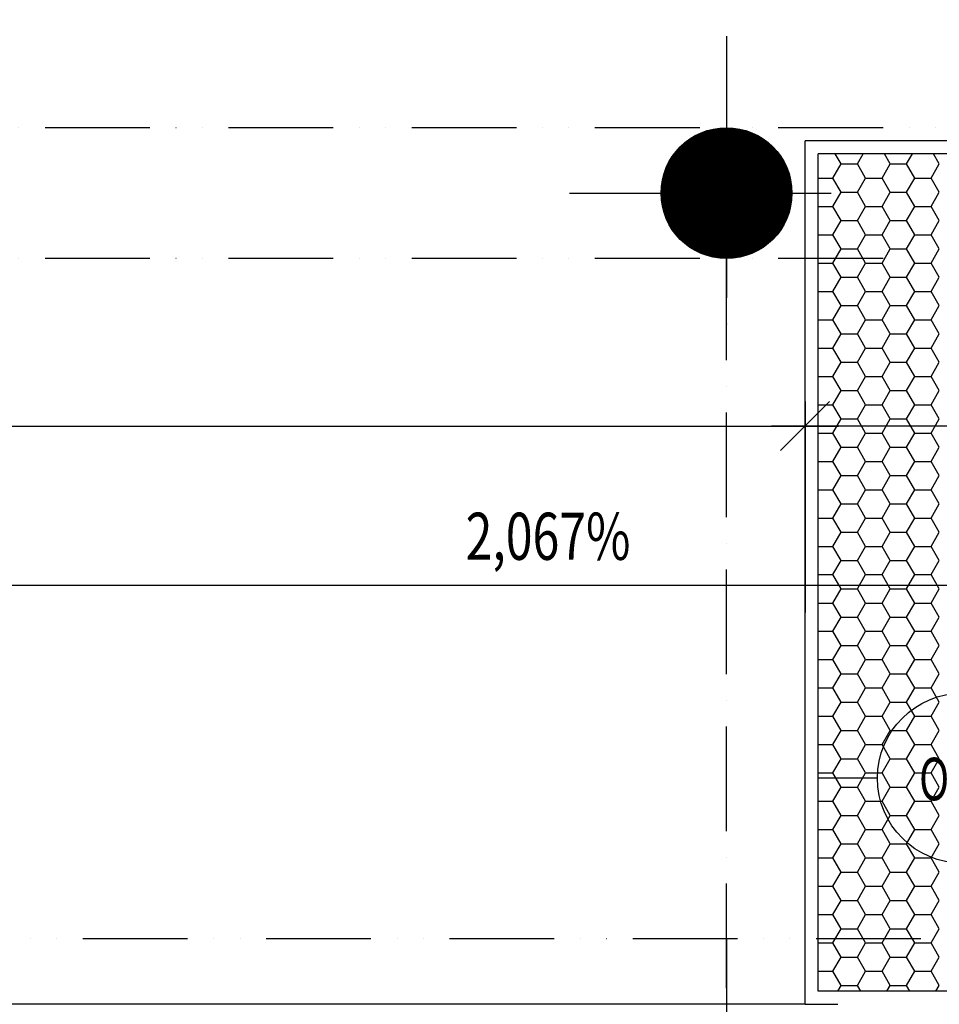
# Model space of a CAD drawing. Extents: x -3000 to 205809, y -3006 to 123195.
# Drawn here: x 53300 to 56812, y 93350 to 97113 of the extents above; entities that cross this region are included whole.
import ezdxf
from ezdxf.enums import TextEntityAlignment as Align

# ---------------------------------------------------------------- set-up
doc = ezdxf.new("R2010")
doc.units = 0
doc.header["$LTSCALE"] = 100
doc.header["$MEASUREMENT"] = 0
doc.header["$PDMODE"] = 3
doc.header["$PDSIZE"] = 300
doc.linetypes.add('CERCHOVANA1', pattern=[6, 4, -1, 0, -1])
doc.linetypes.add('CERCHOVANA2', pattern=[7, 4, -1, 0, -1, 0, -1])
doc.layers.get('0').update_dxf_attribs({"linetype": 'CONTINUOUS'})
doc.layers.get('DEFPOINTS').update_dxf_attribs({"linetype": 'CONTINUOUS'})
for name, color, linetype in [('19-KOTY50', 3, 'CONTINUOUS'), ('KOTY', 3, 'CONTINUOUS'), ('ODKAZY', 3, 'CONTINUOUS'), ('OSY-1', 4, 'CERCHOVANA1'), ('OSY-2', 4, 'CERCHOVANA1'), ('PUDORYS', 7, 'CONTINUOUS'), ('SLOUPY', 1, 'CONTINUOUS'), ('SRAFY', 150, 'CONTINUOUS'), ('ŽELEZOBETON', 124, 'CONTINUOUS')]:
    doc.layers.add(name, color=color, linetype=linetype)
doc.styles.add('AR-KOTY', font='simplex', dxfattribs={"width": 0.7})
doc.styles.add('ROMANS', font='romans', dxfattribs={"width": 0.75, "height": 155})
doc.styles.add('SHOPPING', font='ROMANS.SHX', dxfattribs={"width": 0.7, "height": 180})
doc.dimstyles.new('STANDART', dxfattribs={"dimscale": 100, "dimtxt": 1, "dimasz": 3, "dimexe": 1, "dimexo": 10, "dimgap": 1, "dimtad": 1, "dimdec": 0, "dimtxsty": 'SHOPPING', "dimblk1": 'BLK1', "dimblk2": 'BLK2', "dimsah": 1, "dimcen": -3, "dimse1": 1, "dimse2": 1, "dimclrd": 256, "dimclre": 256, "dimclrt": 256, "dimazin": 3, "dimtfac": 1, "dimtdec": 0, "dimtix": 1, "dimtmove": 0, "dimatfit": 3, "dimtvp": 1.1, "dimtolj": 1})

# ---------------------------------------------------------------- blocks, each defined once
blk = doc.blocks.new('ODKCELY0')
at = {"layer": 'ODKAZY', "color": 0}
blk.add_circle((0, 0), 250, dxfattribs=at)
at = {"layer": 'ODKAZY', "color": 0, "style": 'AR-KOTY', "width": 0.7}
blk.add_attdef('CISLO', text='', height=125, dxfattribs=at).set_placement((3.6, -64.9), align=Align.CENTER)
blk = doc.blocks.new('*X289')
at = {"color": 0}
for p, q in [((56437.5, 96561.8), (56415.3, 96600.3)), ((56500, 96561.8), (56522.2, 96600.3)), ((56625, 96561.8), (56602.8, 96600.3)), ((56687.5, 96561.8), (56709.7, 96600.3)), ((56812.5, 96561.8), (56790.3, 96600.3)), ((56406.2, 96507.7), (56437.5, 96561.8)), ((56437.5, 96561.8), (56500, 96561.8)), ((56531.2, 96507.7), (56500, 96561.8)), ((56593.7, 96507.7), (56625, 96561.8)), ((56625, 96561.8), (56687.5, 96561.8)), ((56718.7, 96507.7), (56687.5, 96561.8)), ((56781.2, 96507.7), (56812.5, 96561.8)), ((56349.7, 96507.7), (56406.2, 96507.7)), ((56437.5, 96453.6), (56406.2, 96507.7)), ((56500, 96453.6), (56531.2, 96507.7)), ((56531.2, 96507.7), (56593.7, 96507.7)), ((56625, 96453.6), (56593.7, 96507.7)), ((56687.5, 96453.6), (56718.7, 96507.7)), ((56718.7, 96507.7), (56781.2, 96507.7)), ((56812.5, 96453.6), (56781.2, 96507.7)), ((56406.2, 96399.5), (56437.5, 96453.6)), ((56437.5, 96453.6), (56500, 96453.6)), ((56531.2, 96399.5), (56500, 96453.6)), ((56593.7, 96399.5), (56625, 96453.6)), ((56625, 96453.6), (56687.5, 96453.6)), ((56718.7, 96399.5), (56687.5, 96453.6)), ((56781.2, 96399.5), (56812.5, 96453.6)), ((56349.7, 96399.5), (56406.2, 96399.5)), ((56437.5, 96345.3), (56406.2, 96399.5)), ((56500, 96345.3), (56531.2, 96399.5)), ((56531.2, 96399.5), (56593.7, 96399.5)), ((56625, 96345.3), (56593.7, 96399.5)), ((56687.5, 96345.3), (56718.7, 96399.5)), ((56718.7, 96399.5), (56781.2, 96399.5)), ((56812.5, 96345.3), (56781.2, 96399.5)), ((56406.2, 96291.2), (56437.5, 96345.3)), ((56437.5, 96345.3), (56500, 96345.3)), ((56531.2, 96291.2), (56500, 96345.3)), ((56593.7, 96291.2), (56625, 96345.3)), ((56625, 96345.3), (56687.5, 96345.3)), ((56718.7, 96291.2), (56687.5, 96345.3)), ((56781.2, 96291.2), (56812.5, 96345.3)), ((56349.7, 96291.2), (56406.2, 96291.2)), ((56437.5, 96237.1), (56406.2, 96291.2)), ((56500, 96237.1), (56531.2, 96291.2)), ((56531.2, 96291.2), (56593.7, 96291.2)), ((56625, 96237.1), (56593.7, 96291.2)), ((56687.5, 96237.1), (56718.7, 96291.2)), ((56718.7, 96291.2), (56781.2, 96291.2)), ((56812.5, 96237.1), (56781.2, 96291.2)), ((56406.2, 96182.9), (56437.5, 96237.1)), ((56437.5, 96237.1), (56500, 96237.1)), ((56531.2, 96182.9), (56500, 96237.1)), ((56593.7, 96182.9), (56625, 96237.1)), ((56625, 96237.1), (56687.5, 96237.1)), ((56718.7, 96182.9), (56687.5, 96237.1)), ((56781.2, 96182.9), (56812.5, 96237.1)), ((56349.7, 96182.9), (56406.2, 96182.9)), ((56437.5, 96128.8), (56406.2, 96182.9)), ((56500, 96128.8), (56531.2, 96182.9)), ((56531.2, 96182.9), (56593.7, 96182.9)), ((56625, 96128.8), (56593.7, 96182.9)), ((56687.5, 96128.8), (56718.7, 96182.9)), ((56718.7, 96182.9), (56781.2, 96182.9)), ((56812.5, 96128.8), (56781.2, 96182.9)), ((56406.2, 96074.7), (56437.5, 96128.8)), ((56437.5, 96128.8), (56500, 96128.8)), ((56531.2, 96074.7), (56500, 96128.8)), ((56593.7, 96074.7), (56625, 96128.8)), ((56625, 96128.8), (56687.5, 96128.8)), ((56718.7, 96074.7), (56687.5, 96128.8)), ((56781.2, 96074.7), (56812.5, 96128.8)), ((56349.7, 96074.7), (56406.2, 96074.7)), ((56437.5, 96020.6), (56406.2, 96074.7)), ((56500, 96020.6), (56531.2, 96074.7)), ((56531.2, 96074.7), (56593.7, 96074.7)), ((56625, 96020.6), (56593.7, 96074.7)), ((56687.5, 96020.6), (56718.7, 96074.7)), ((56718.7, 96074.7), (56781.2, 96074.7)), ((56812.5, 96020.6), (56781.2, 96074.7)), ((56406.2, 95966.4), (56437.5, 96020.6)), ((56437.5, 96020.6), (56500, 96020.6)), ((56531.2, 95966.4), (56500, 96020.6)), ((56593.7, 95966.4), (56625, 96020.6)), ((56625, 96020.6), (56687.5, 96020.6)), ((56718.7, 95966.4), (56687.5, 96020.6)), ((56781.2, 95966.4), (56812.5, 96020.6)), ((56349.7, 95966.4), (56406.2, 95966.4)), ((56437.5, 95912.3), (56406.2, 95966.4)), ((56500, 95912.3), (56531.2, 95966.4)), ((56531.2, 95966.4), (56593.7, 95966.4)), ((56625, 95912.3), (56593.7, 95966.4)), ((56687.5, 95912.3), (56718.7, 95966.4)), ((56718.7, 95966.4), (56781.2, 95966.4)), ((56812.5, 95912.3), (56781.2, 95966.4)), ((56406.2, 95858.2), (56437.5, 95912.3)), ((56437.5, 95912.3), (56500, 95912.3)), ((56531.2, 95858.2), (56500, 95912.3)), ((56593.7, 95858.2), (56625, 95912.3)), ((56625, 95912.3), (56687.5, 95912.3)), ((56718.7, 95858.2), (56687.5, 95912.3)), ((56781.2, 95858.2), (56812.5, 95912.3)), ((56349.7, 95858.2), (56406.2, 95858.2)), ((56437.5, 95804.1), (56406.2, 95858.2)), ((56500, 95804.1), (56531.2, 95858.2)), ((56531.2, 95858.2), (56593.7, 95858.2)), ((56625, 95804.1), (56593.7, 95858.2)), ((56687.5, 95804.1), (56718.7, 95858.2)), ((56718.7, 95858.2), (56781.2, 95858.2)), ((56812.5, 95804.1), (56781.2, 95858.2)), ((56406.2, 95749.9), (56437.5, 95804.1)), ((56437.5, 95804.1), (56500, 95804.1)), ((56531.2, 95749.9), (56500, 95804.1)), ((56593.7, 95749.9), (56625, 95804.1)), ((56625, 95804.1), (56687.5, 95804.1)), ((56718.7, 95749.9), (56687.5, 95804.1)), ((56781.2, 95749.9), (56812.5, 95804.1)), ((56349.7, 95749.9), (56406.2, 95749.9)), ((56437.5, 95695.8), (56406.2, 95749.9)), ((56500, 95695.8), (56531.2, 95749.9)), ((56531.2, 95749.9), (56593.7, 95749.9)), ((56625, 95695.8), (56593.7, 95749.9)), ((56687.5, 95695.8), (56718.7, 95749.9)), ((56718.7, 95749.9), (56781.2, 95749.9)), ((56812.5, 95695.8), (56781.2, 95749.9)), ((56406.2, 95641.7), (56437.5, 95695.8)), ((56437.5, 95695.8), (56500, 95695.8)), ((56531.2, 95641.7), (56500, 95695.8)), ((56593.7, 95641.7), (56625, 95695.8)), ((56625, 95695.8), (56687.5, 95695.8)), ((56718.7, 95641.7), (56687.5, 95695.8)), ((56781.2, 95641.7), (56812.5, 95695.8)), ((56349.7, 95641.7), (56406.2, 95641.7)), ((56437.5, 95587.6), (56406.2, 95641.7)), ((56500, 95587.6), (56531.2, 95641.7)), ((56531.2, 95641.7), (56593.7, 95641.7)), ((56625, 95587.6), (56593.7, 95641.7)), ((56687.5, 95587.6), (56718.7, 95641.7)), ((56718.7, 95641.7), (56781.2, 95641.7)), ((56812.5, 95587.6), (56781.2, 95641.7)), ((56406.2, 95533.4), (56437.5, 95587.6)), ((56437.5, 95587.6), (56500, 95587.6)), ((56531.2, 95533.4), (56500, 95587.6)), ((56593.7, 95533.4), (56625, 95587.6)), ((56625, 95587.6), (56687.5, 95587.6)), ((56718.7, 95533.4), (56687.5, 95587.6)), ((56781.2, 95533.4), (56812.5, 95587.6)), ((56349.7, 95533.4), (56406.2, 95533.4)), ((56437.5, 95479.3), (56406.2, 95533.4)), ((56500, 95479.3), (56531.2, 95533.4)), ((56531.2, 95533.4), (56593.7, 95533.4)), ((56625, 95479.3), (56593.7, 95533.4)), ((56687.5, 95479.3), (56718.7, 95533.4)), ((56718.7, 95533.4), (56781.2, 95533.4)), ((56812.5, 95479.3), (56781.2, 95533.4)), ((56406.2, 95425.2), (56437.5, 95479.3)), ((56437.5, 95479.3), (56500, 95479.3)), ((56531.2, 95425.2), (56500, 95479.3)), ((56593.7, 95425.2), (56625, 95479.3)), ((56625, 95479.3), (56687.5, 95479.3)), ((56718.7, 95425.2), (56687.5, 95479.3)), ((56781.2, 95425.2), (56812.5, 95479.3)), ((56349.7, 95425.2), (56406.2, 95425.2)), ((56437.5, 95371), (56406.2, 95425.2)), ((56500, 95371), (56531.2, 95425.2)), ((56531.2, 95425.2), (56593.7, 95425.2)), ((56625, 95371), (56593.7, 95425.2)), ((56687.5, 95371), (56718.7, 95425.2)), ((56718.7, 95425.2), (56781.2, 95425.2)), ((56812.5, 95371), (56781.2, 95425.2)), ((56406.2, 95316.9), (56437.5, 95371)), ((56437.5, 95371), (56500, 95371)), ((56531.2, 95316.9), (56500, 95371)), ((56593.7, 95316.9), (56625, 95371)), ((56625, 95371), (56687.5, 95371)), ((56718.7, 95316.9), (56687.5, 95371)), ((56781.2, 95316.9), (56812.5, 95371)), ((56349.7, 95316.9), (56406.2, 95316.9)), ((56437.5, 95262.8), (56406.2, 95316.9)), ((56500, 95262.8), (56531.2, 95316.9)), ((56531.2, 95316.9), (56593.7, 95316.9)), ((56625, 95262.8), (56593.7, 95316.9)), ((56687.5, 95262.8), (56718.7, 95316.9)), ((56718.7, 95316.9), (56781.2, 95316.9)), ((56812.5, 95262.8), (56781.2, 95316.9)), ((56406.2, 95208.7), (56437.5, 95262.8)), ((56437.5, 95262.8), (56500, 95262.8)), ((56531.2, 95208.7), (56500, 95262.8)), ((56593.7, 95208.7), (56625, 95262.8)), ((56625, 95262.8), (56687.5, 95262.8)), ((56718.7, 95208.7), (56687.5, 95262.8)), ((56781.2, 95208.7), (56812.5, 95262.8)), ((56349.7, 95208.7), (56406.2, 95208.7)), ((56437.5, 95154.5), (56406.2, 95208.7)), ((56500, 95154.5), (56531.2, 95208.7)), ((56531.2, 95208.7), (56593.7, 95208.7)), ((56625, 95154.5), (56593.7, 95208.7)), ((56687.5, 95154.5), (56718.7, 95208.7)), ((56718.7, 95208.7), (56781.2, 95208.7)), ((56812.5, 95154.5), (56781.2, 95208.7)), ((56406.2, 95100.4), (56437.5, 95154.5)), ((56437.5, 95154.5), (56500, 95154.5)), ((56531.2, 95100.4), (56500, 95154.5)), ((56593.7, 95100.4), (56625, 95154.5)), ((56625, 95154.5), (56687.5, 95154.5)), ((56718.7, 95100.4), (56687.5, 95154.5)), ((56781.2, 95100.4), (56812.5, 95154.5)), ((56349.7, 95100.4), (56406.2, 95100.4)), ((56437.5, 95046.3), (56406.2, 95100.4)), ((56500, 95046.3), (56531.2, 95100.4)), ((56531.2, 95100.4), (56593.7, 95100.4)), ((56625, 95046.3), (56593.7, 95100.4)), ((56687.5, 95046.3), (56718.7, 95100.4)), ((56718.7, 95100.4), (56781.2, 95100.4)), ((56812.5, 95046.3), (56781.2, 95100.4)), ((56406.2, 94992.2), (56437.5, 95046.3)), ((56437.5, 95046.3), (56500, 95046.3)), ((56531.2, 94992.2), (56500, 95046.3)), ((56593.7, 94992.2), (56625, 95046.3)), ((56625, 95046.3), (56687.5, 95046.3)), ((56718.7, 94992.2), (56687.5, 95046.3)), ((56781.2, 94992.2), (56812.5, 95046.3)), ((56349.7, 94992.2), (56406.2, 94992.2)), ((56437.5, 94938), (56406.2, 94992.2)), ((56500, 94938), (56531.2, 94992.2)), ((56531.2, 94992.2), (56593.7, 94992.2)), ((56625, 94938), (56593.7, 94992.2)), ((56687.5, 94938), (56718.7, 94992.2)), ((56718.7, 94992.2), (56781.2, 94992.2)), ((56812.5, 94938), (56781.2, 94992.2)), ((56406.2, 94883.9), (56437.5, 94938)), ((56437.5, 94938), (56500, 94938)), ((56531.2, 94883.9), (56500, 94938)), ((56593.7, 94883.9), (56625, 94938)), ((56625, 94938), (56687.5, 94938)), ((56718.7, 94883.9), (56687.5, 94938)), ((56781.2, 94883.9), (56812.5, 94938)), ((56349.7, 94883.9), (56406.2, 94883.9)), ((56437.5, 94829.8), (56406.2, 94883.9)), ((56500, 94829.8), (56531.2, 94883.9)), ((56531.2, 94883.9), (56593.7, 94883.9)), ((56625, 94829.8), (56593.7, 94883.9)), ((56687.5, 94829.8), (56718.7, 94883.9)), ((56718.7, 94883.9), (56781.2, 94883.9)), ((56812.5, 94829.8), (56781.2, 94883.9)), ((56406.2, 94775.7), (56437.5, 94829.8)), ((56437.5, 94829.8), (56500, 94829.8)), ((56531.2, 94775.7), (56500, 94829.8)), ((56593.7, 94775.7), (56625, 94829.8)), ((56625, 94829.8), (56687.5, 94829.8)), ((56718.7, 94775.7), (56687.5, 94829.8)), ((56781.2, 94775.7), (56812.5, 94829.8)), ((56349.7, 94775.7), (56406.2, 94775.7)), ((56437.5, 94721.5), (56406.2, 94775.7)), ((56500, 94721.5), (56531.2, 94775.7)), ((56531.2, 94775.7), (56593.7, 94775.7)), ((56625, 94721.5), (56593.7, 94775.7)), ((56687.5, 94721.5), (56718.7, 94775.7)), ((56718.7, 94775.7), (56781.2, 94775.7)), ((56812.5, 94721.5), (56781.2, 94775.7)), ((56406.2, 94667.4), (56437.5, 94721.5)), ((56437.5, 94721.5), (56500, 94721.5)), ((56531.2, 94667.4), (56500, 94721.5)), ((56593.7, 94667.4), (56625, 94721.5)), ((56625, 94721.5), (56687.5, 94721.5)), ((56718.7, 94667.4), (56687.5, 94721.5)), ((56781.2, 94667.4), (56812.5, 94721.5)), ((56349.7, 94667.4), (56406.2, 94667.4)), ((56437.5, 94613.3), (56406.2, 94667.4)), ((56500, 94613.3), (56531.2, 94667.4)), ((56531.2, 94667.4), (56593.7, 94667.4)), ((56625, 94613.3), (56593.7, 94667.4)), ((56687.5, 94613.3), (56718.7, 94667.4)), ((56718.7, 94667.4), (56781.2, 94667.4)), ((56812.5, 94613.3), (56781.2, 94667.4)), ((56406.2, 94559.1), (56437.5, 94613.3)), ((56437.5, 94613.3), (56500, 94613.3)), ((56531.2, 94559.1), (56500, 94613.3)), ((56593.7, 94559.1), (56625, 94613.3)), ((56625, 94613.3), (56687.5, 94613.3)), ((56718.7, 94559.1), (56687.5, 94613.3)), ((56781.2, 94559.1), (56812.5, 94613.3)), ((56349.7, 94559.1), (56406.2, 94559.1)), ((56437.5, 94505), (56406.2, 94559.1)), ((56500, 94505), (56531.2, 94559.1)), ((56531.2, 94559.1), (56593.7, 94559.1)), ((56625, 94505), (56593.7, 94559.1)), ((56687.5, 94505), (56718.7, 94559.1)), ((56718.7, 94559.1), (56781.2, 94559.1)), ((56812.5, 94505), (56781.2, 94559.1)), ((56406.2, 94450.9), (56437.5, 94505)), ((56437.5, 94505), (56500, 94505)), ((56531.2, 94450.9), (56500, 94505)), ((56593.7, 94450.9), (56625, 94505)), ((56625, 94505), (56687.5, 94505)), ((56718.7, 94450.9), (56687.5, 94505)), ((56781.2, 94450.9), (56812.5, 94505)), ((56349.7, 94450.9), (56406.2, 94450.9)), ((56437.5, 94396.8), (56406.2, 94450.9)), ((56500, 94396.8), (56531.2, 94450.9)), ((56531.2, 94450.9), (56593.7, 94450.9)), ((56625, 94396.8), (56593.7, 94450.9)), ((56687.5, 94396.8), (56718.7, 94450.9)), ((56718.7, 94450.9), (56781.2, 94450.9)), ((56812.5, 94396.8), (56781.2, 94450.9)), ((56406.2, 94342.6), (56437.5, 94396.8)), ((56437.5, 94396.8), (56500, 94396.8)), ((56531.2, 94342.6), (56500, 94396.8)), ((56593.7, 94342.6), (56625, 94396.8)), ((56625, 94396.8), (56687.5, 94396.8)), ((56718.7, 94342.6), (56687.5, 94396.8)), ((56781.2, 94342.6), (56812.5, 94396.8)), ((56349.7, 94342.6), (56406.2, 94342.6)), ((56437.5, 94288.5), (56406.2, 94342.6)), ((56500, 94288.5), (56531.2, 94342.6)), ((56531.2, 94342.6), (56593.7, 94342.6)), ((56625, 94288.5), (56593.7, 94342.6)), ((56687.5, 94288.5), (56718.7, 94342.6)), ((56718.7, 94342.6), (56781.2, 94342.6)), ((56812.5, 94288.5), (56781.2, 94342.6)), ((56406.2, 94234.4), (56437.5, 94288.5)), ((56437.5, 94288.5), (56500, 94288.5)), ((56531.2, 94234.4), (56500, 94288.5)), ((56593.7, 94234.4), (56625, 94288.5)), ((56625, 94288.5), (56687.5, 94288.5)), ((56718.7, 94234.4), (56687.5, 94288.5)), ((56781.2, 94234.4), (56812.5, 94288.5)), ((56349.7, 94234.4), (56406.2, 94234.4)), ((56437.5, 94180.3), (56406.2, 94234.4)), ((56500, 94180.3), (56531.2, 94234.4)), ((56531.2, 94234.4), (56593.7, 94234.4)), ((56625, 94180.3), (56593.7, 94234.4)), ((56687.5, 94180.3), (56718.7, 94234.4)), ((56718.7, 94234.4), (56781.2, 94234.4)), ((56812.5, 94180.3), (56781.2, 94234.4)), ((56406.2, 94126.1), (56437.5, 94180.3)), ((56437.5, 94180.3), (56500, 94180.3)), ((56531.2, 94126.1), (56500, 94180.3)), ((56593.7, 94126.1), (56625, 94180.3)), ((56625, 94180.3), (56687.5, 94180.3)), ((56718.7, 94126.1), (56687.5, 94180.3)), ((56781.2, 94126.1), (56812.5, 94180.3)), ((56349.7, 94126.1), (56406.2, 94126.1)), ((56437.5, 94072), (56406.2, 94126.1)), ((56500, 94072), (56531.2, 94126.1)), ((56531.2, 94126.1), (56593.7, 94126.1)), ((56625, 94072), (56593.7, 94126.1)), ((56687.5, 94072), (56718.7, 94126.1)), ((56718.7, 94126.1), (56781.2, 94126.1)), ((56812.5, 94072), (56781.2, 94126.1)), ((56406.2, 94017.9), (56437.5, 94072)), ((56437.5, 94072), (56500, 94072)), ((56531.2, 94017.9), (56500, 94072)), ((56593.7, 94017.9), (56625, 94072)), ((56625, 94072), (56687.5, 94072)), ((56718.7, 94017.9), (56687.5, 94072)), ((56781.2, 94017.9), (56812.5, 94072)), ((56349.7, 94017.9), (56406.2, 94017.9)), ((56437.5, 93963.8), (56406.2, 94017.9)), ((56500, 93963.8), (56531.2, 94017.9)), ((56531.2, 94017.9), (56593.7, 94017.9)), ((56625, 93963.8), (56593.7, 94017.9)), ((56687.5, 93963.8), (56718.7, 94017.9)), ((56718.7, 94017.9), (56781.2, 94017.9)), ((56812.5, 93963.8), (56781.2, 94017.9)), ((56406.2, 93909.6), (56437.5, 93963.8)), ((56437.5, 93963.8), (56500, 93963.8)), ((56531.2, 93909.6), (56500, 93963.8)), ((56593.7, 93909.6), (56625, 93963.8)), ((56625, 93963.8), (56687.5, 93963.8)), ((56718.7, 93909.6), (56687.5, 93963.8)), ((56781.2, 93909.6), (56812.5, 93963.8)), ((56349.7, 93909.6), (56406.2, 93909.6)), ((56437.5, 93855.5), (56406.2, 93909.6)), ((56500, 93855.5), (56531.2, 93909.6)), ((56531.2, 93909.6), (56593.7, 93909.6)), ((56625, 93855.5), (56593.7, 93909.6)), ((56687.5, 93855.5), (56718.7, 93909.6)), ((56718.7, 93909.6), (56781.2, 93909.6)), ((56812.5, 93855.5), (56781.2, 93909.6)), ((56406.2, 93801.4), (56437.5, 93855.5)), ((56437.5, 93855.5), (56500, 93855.5)), ((56531.2, 93801.4), (56500, 93855.5)), ((56593.7, 93801.4), (56625, 93855.5)), ((56625, 93855.5), (56687.5, 93855.5)), ((56718.7, 93801.4), (56687.5, 93855.5)), ((56781.2, 93801.4), (56812.5, 93855.5)), ((56349.7, 93801.4), (56406.2, 93801.4)), ((56437.5, 93747.2), (56406.2, 93801.4)), ((56500, 93747.2), (56531.2, 93801.4)), ((56531.2, 93801.4), (56593.7, 93801.4)), ((56625, 93747.2), (56593.7, 93801.4)), ((56687.5, 93747.2), (56718.7, 93801.4)), ((56718.7, 93801.4), (56781.2, 93801.4)), ((56812.5, 93747.2), (56781.2, 93801.4)), ((56406.2, 93693.1), (56437.5, 93747.2)), ((56437.5, 93747.2), (56500, 93747.2)), ((56531.2, 93693.1), (56500, 93747.2)), ((56593.7, 93693.1), (56625, 93747.2)), ((56625, 93747.2), (56687.5, 93747.2)), ((56718.7, 93693.1), (56687.5, 93747.2)), ((56781.2, 93693.1), (56812.5, 93747.2)), ((56349.7, 93693.1), (56406.2, 93693.1)), ((56437.5, 93639), (56406.2, 93693.1)), ((56500, 93639), (56531.2, 93693.1)), ((56531.2, 93693.1), (56593.7, 93693.1)), ((56625, 93639), (56593.7, 93693.1)), ((56687.5, 93639), (56718.7, 93693.1)), ((56718.7, 93693.1), (56781.2, 93693.1)), ((56812.5, 93639), (56781.2, 93693.1)), ((56406.2, 93584.9), (56437.5, 93639)), ((56437.5, 93639), (56500, 93639)), ((56531.2, 93584.9), (56500, 93639)), ((56593.7, 93584.9), (56625, 93639)), ((56625, 93639), (56687.5, 93639)), ((56718.7, 93584.9), (56687.5, 93639)), ((56781.2, 93584.9), (56812.5, 93639)), ((56349.7, 93584.9), (56406.2, 93584.9)), ((56437.5, 93530.7), (56406.2, 93584.9)), ((56500, 93530.7), (56531.2, 93584.9)), ((56531.2, 93584.9), (56593.7, 93584.9)), ((56625, 93530.7), (56593.7, 93584.9)), ((56687.5, 93530.7), (56718.7, 93584.9)), ((56718.7, 93584.9), (56781.2, 93584.9)), ((56812.5, 93530.7), (56781.2, 93584.9)), ((56406.2, 93476.6), (56437.5, 93530.7)), ((56437.5, 93530.7), (56500, 93530.7)), ((56531.2, 93476.6), (56500, 93530.7)), ((56593.7, 93476.6), (56625, 93530.7)), ((56625, 93530.7), (56687.5, 93530.7)), ((56718.7, 93476.6), (56687.5, 93530.7)), ((56781.2, 93476.6), (56812.5, 93530.7)), ((56349.7, 93476.6), (56406.2, 93476.6)), ((56437.5, 93422.5), (56406.2, 93476.6)), ((56500, 93422.5), (56531.2, 93476.6)), ((56531.2, 93476.6), (56593.7, 93476.6)), ((56625, 93422.5), (56593.7, 93476.6)), ((56687.5, 93422.5), (56718.7, 93476.6)), ((56718.7, 93476.6), (56781.2, 93476.6)), ((56812.5, 93422.5), (56781.2, 93476.6)), ((56424.7, 93400.3), (56437.5, 93422.5)), ((56437.5, 93422.5), (56500, 93422.5)), ((56512.8, 93400.3), (56500, 93422.5)), ((56612.2, 93400.3), (56625, 93422.5)), ((56625, 93422.5), (56687.5, 93422.5)), ((56700.3, 93400.3), (56687.5, 93422.5)), ((56799.7, 93400.3), (56812.5, 93422.5))]:
    blk.add_line(p, q, dxfattribs=at)
blk = doc.blocks.new('BLK1')
for p, q in [((0, 2.375), (0, -0.312)), ((-0.312, -0.312), (0.312, 0.312)), ((-0.999, 0), (0.427, 0))]:
    blk.add_line(p, q)
blk = doc.blocks.new('BLK2')
for p, q in [((0.312, 0.312), (-0.312, -0.312)), ((0, 0.312), (0, -2.375)), ((-0.999, 0), (0.427, 0))]:
    blk.add_line(p, q)
blk = doc.blocks.new('*D492')
at = {"linetype": 'BYBLOCK'}
blk.add_line((35999.7, 103950.3), (126949.7, 103950.3), dxfattribs=at)
at = {"layer": 'DEFPOINTS', "color": 0, "linetype": 'BYBLOCK'}
for p in [(127249.7, 103950.3), (35699.7, 94019.3), (127249.7, 88692.6)]:
    blk.add_point(p, dxfattribs=at)
at = {"linetype": 'BYBLOCK', "xscale": 300, "yscale": 300, "zscale": 300, "rotation": 180}
blk.add_blockref('BLK1', (35699.7, 103950.3), dxfattribs=at)
at = {"linetype": 'BYBLOCK', "xscale": 300, "yscale": 300, "zscale": 300}
blk.add_blockref('BLK2', (127249.7, 103950.3), dxfattribs=at)
at = {"linetype": 'BYBLOCK', "insert": (81474.7, 104140.3), "char_height": 180, "attachment_point": 5, "style": 'SHOPPING'}
blk.add_mtext('\\A1;91550', dxfattribs=at)
blk = doc.blocks.new('*D1083')
at = {"linetype": 'BYBLOCK'}
blk.add_line((51199.7, 116251.4), (59599.7, 116251.4), dxfattribs=at)
at = {"layer": 'DEFPOINTS', "color": 0, "linetype": 'BYBLOCK'}
for p in [(59899.7, 116251.4), (59899.7, 100512.8), (50899.7, 94112.8)]:
    blk.add_point(p, dxfattribs=at)
at = {"linetype": 'BYBLOCK', "xscale": 300, "yscale": 300, "zscale": 300, "rotation": 180}
blk.add_blockref('BLK1', (50899.7, 116251.4), dxfattribs=at)
at = {"linetype": 'BYBLOCK', "xscale": 300, "yscale": 300, "zscale": 300}
blk.add_blockref('BLK2', (59899.7, 116251.4), dxfattribs=at)
at = {"linetype": 'BYBLOCK', "insert": (55399.7, 116441.4), "char_height": 180, "attachment_point": 5, "style": 'SHOPPING'}
blk.add_mtext('\\A1;9000', dxfattribs=at)
blk = doc.blocks.new('*D1084')
at = {"linetype": 'BYBLOCK'}
blk.add_line((51199.7, 117676.4), (55699.7, 117676.4), dxfattribs=at)
at = {"layer": 'DEFPOINTS', "color": 0, "linetype": 'BYBLOCK'}
for p in [(55999.7, 117676.4), (50899.7, 97050.3), (55999.7, 97050.3)]:
    blk.add_point(p, dxfattribs=at)
at = {"linetype": 'BYBLOCK', "xscale": 300, "yscale": 300, "zscale": 300, "rotation": 180}
blk.add_blockref('BLK1', (50899.7, 117676.4), dxfattribs=at)
at = {"linetype": 'BYBLOCK', "xscale": 300, "yscale": 300, "zscale": 300}
blk.add_blockref('BLK2', (55999.7, 117676.4), dxfattribs=at)
at = {"linetype": 'BYBLOCK', "insert": (53449.7, 117866.4), "char_height": 180, "attachment_point": 5, "style": 'SHOPPING'}
blk.add_mtext('\\A1;5100', dxfattribs=at)
blk = doc.blocks.new('*D1090')
at = {"linetype": 'BYBLOCK'}
for p, q in [((35540.1, 117676.4), (38734.5, 117676.4)), ((60937.2, 84650.3), (60937.2, 84950.3)), ((60937.2, 84350.3), (60937.2, 84200.3)), ((60937.2, 84350.3), (60937.2, 84200.3)), ((60937.2, 83900.3), (60937.2, 83600.3))]:
    blk.add_line(p, q, dxfattribs=at)
at = {"layer": 'DEFPOINTS', "color": 0, "linetype": 'BYBLOCK'}
for p in [(39034.5, 117676.4), (39034.5, 114190.9), (35240.1, 111221.1), (61743.8, 84350.3), (60937.2, 84200.3), (61518.8, 84200.3)]:
    blk.add_point(p, dxfattribs=at)
at = {"linetype": 'BYBLOCK', "xscale": 300, "yscale": 300, "zscale": 300}
for name, p, rotation in [('BLK1', (35240.1, 117676.4), 180), ('BLK1', (60937.2, 84350.3), 270), ('BLK2', (60937.2, 84200.3), 90)]:
    blk.add_blockref(name, p, dxfattribs=dict(at, rotation=rotation))
blk.add_blockref('BLK2', (39034.5, 117676.4), dxfattribs=at)
at = {"linetype": 'BYBLOCK', "insert": (37137.3, 117866.4), "char_height": 180, "attachment_point": 5, "style": 'SHOPPING'}
blk.add_mtext('\\A1;3794', dxfattribs=at)
at = {"linetype": 'BYBLOCK', "insert": (60523.8, 84310.3), "char_height": 180, "attachment_point": 5, "rotation": 90, "style": 'SHOPPING'}
blk.add_mtext('\\A1;150', dxfattribs=at)
blk = doc.blocks.new('*D1092')
at = {"linetype": 'BYBLOCK'}
for p, q in [((41749.7, 116251.4), (50599.7, 116251.4)), ((60937.2, 85500.3), (60937.2, 85800.3)), ((60937.2, 85200.3), (60937.2, 85050.3)), ((60937.2, 85200.3), (60937.2, 85050.3)), ((60937.2, 84750.3), (60937.2, 84450.3))]:
    blk.add_line(p, q, dxfattribs=at)
at = {"layer": 'DEFPOINTS', "color": 0, "linetype": 'BYBLOCK'}
for p in [(41449.7, 121082.9), (50899.7, 116251.4), (50899.7, 99800.3), (61443.8, 85200.3), (60937.2, 85050.3), (61743.8, 85050.3)]:
    blk.add_point(p, dxfattribs=at)
at = {"linetype": 'BYBLOCK', "xscale": 300, "yscale": 300, "zscale": 300}
for name, p, rotation in [('BLK1', (41449.7, 116251.4), 180), ('BLK1', (60937.2, 85200.3), 270), ('BLK2', (60937.2, 85050.3), 90)]:
    blk.add_blockref(name, p, dxfattribs=dict(at, rotation=rotation))
blk.add_blockref('BLK2', (50899.7, 116251.4), dxfattribs=at)
at = {"linetype": 'BYBLOCK', "insert": (44531.2, 116446.9), "char_height": 180, "attachment_point": 5, "style": 'SHOPPING'}
blk.add_mtext('\\A1;9450', dxfattribs=at)
at = {"linetype": 'BYBLOCK', "insert": (60745.3, 85447.8), "char_height": 180, "attachment_point": 5, "rotation": 90, "style": 'SHOPPING'}
blk.add_mtext('\\A1;150', dxfattribs=at)
blk = doc.blocks.new('BLK11')
for p, q in [((-0.312, -0.312), (0.312, 0.312)), ((-0.999, 0), (0.427, 0))]:
    blk.add_line(p, q)
blk = doc.blocks.new('BLK22')
for p, q in [((0.312, 0.312), (-0.312, -0.312)), ((-0.999, 0), (0.427, 0))]:
    blk.add_line(p, q)
blk = doc.blocks.new('*D1097')
at = {"linetype": 'BYBLOCK'}
blk.add_line((61399.7, 95560.1), (56599.7, 95560.1), dxfattribs=at)
at = {"layer": 'DEFPOINTS', "color": 0, "linetype": 'BYBLOCK'}
for p in [(56299.7, 96650.3), (61699.7, 96650.3), (56299.7, 95560.1)]:
    blk.add_point(p, dxfattribs=at)
at = {"linetype": 'BYBLOCK', "xscale": 300, "yscale": 300, "zscale": 300, "rotation": 180}
blk.add_blockref('BLK22', (56299.7, 95560.1), dxfattribs=at)
at = {"linetype": 'BYBLOCK', "xscale": 300, "yscale": 300, "zscale": 300}
blk.add_blockref('BLK11', (61699.7, 95560.1), dxfattribs=at)
at = {"linetype": 'BYBLOCK', "insert": (58999.7, 95750.1), "char_height": 180, "attachment_point": 5, "style": 'SHOPPING'}
blk.add_mtext('\\A1;5400', dxfattribs=at)
blk = doc.blocks.new('*D1104')
at = {"linetype": 'BYBLOCK'}
blk.add_line((56599.7, 101100.3), (61399.7, 101100.3), dxfattribs=at)
at = {"layer": 'DEFPOINTS', "color": 0, "linetype": 'BYBLOCK'}
for p in [(61699.7, 101100.3), (56299.7, 96224.4), (61699.7, 96224.4)]:
    blk.add_point(p, dxfattribs=at)
at = {"linetype": 'BYBLOCK', "xscale": 300, "yscale": 300, "zscale": 300, "rotation": 180}
blk.add_blockref('BLK1', (56299.7, 101100.3), dxfattribs=at)
at = {"linetype": 'BYBLOCK', "xscale": 300, "yscale": 300, "zscale": 300}
blk.add_blockref('BLK2', (61699.7, 101100.3), dxfattribs=at)
at = {"linetype": 'BYBLOCK', "insert": (58999.7, 101290.3), "char_height": 180, "attachment_point": 5, "style": 'SHOPPING'}
blk.add_mtext('\\A1;5400', dxfattribs=at)
blk = doc.blocks.new('*D1105')
at = {"linetype": 'BYBLOCK'}
blk.add_line((35999.7, 101812.8), (86149.7, 101812.8), dxfattribs=at)
at = {"layer": 'DEFPOINTS', "color": 0, "linetype": 'BYBLOCK'}
for p in [(86449.7, 101812.8), (35699.7, 94019.3), (86449.7, 93969.3)]:
    blk.add_point(p, dxfattribs=at)
at = {"linetype": 'BYBLOCK', "xscale": 300, "yscale": 300, "zscale": 300, "rotation": 180}
blk.add_blockref('BLK1', (35699.7, 101812.8), dxfattribs=at)
at = {"linetype": 'BYBLOCK', "xscale": 300, "yscale": 300, "zscale": 300}
blk.add_blockref('BLK2', (86449.7, 101812.8), dxfattribs=at)
at = {"linetype": 'BYBLOCK', "insert": (61074.7, 102002.8), "char_height": 180, "attachment_point": 5, "style": 'SHOPPING'}
blk.add_mtext('\\A1;50750', dxfattribs=at)
blk = doc.blocks.new('*D1106')
at = {"linetype": 'BYBLOCK'}
for p, q in [((56299.7, 103237.8), (61699.7, 103237.8)), ((47649.7, 89062.5), (47349.7, 89062.5)), ((47969.7, 89062.5), (47949.7, 89062.5)), ((47969.7, 89062.5), (47949.7, 89062.5)), ((48269.7, 89062.5), (48569.7, 89062.5))]:
    blk.add_line(p, q, dxfattribs=at)
at = {"layer": 'DEFPOINTS', "color": 0, "linetype": 'BYBLOCK'}
for p in [(61999.7, 103237.8), (55999.7, 96424.4), (61999.7, 96424.4), (47969.7, 91900), (47949.7, 91880), (47949.7, 89062.5)]:
    blk.add_point(p, dxfattribs=at)
at = {"linetype": 'BYBLOCK', "xscale": 300, "yscale": 300, "zscale": 300, "rotation": 180}
for name, p in [('BLK1', (55999.7, 103237.8)), ('BLK11', (47969.7, 89062.5))]:
    blk.add_blockref(name, p, dxfattribs=at)
at = {"linetype": 'BYBLOCK', "xscale": 300, "yscale": 300, "zscale": 300}
for name, p in [('BLK2', (61999.7, 103237.8)), ('BLK22', (47949.7, 89062.5))]:
    blk.add_blockref(name, p, dxfattribs=at)
at = {"linetype": 'BYBLOCK', "char_height": 180, "attachment_point": 5, "style": 'SHOPPING'}
for s, insert in [('\\A1;6000', (58999.7, 103427.8)), ('\\A1;20', (48155.2, 89248.8))]:
    blk.add_mtext(s, dxfattribs=dict(at, insert=insert))
blk = doc.blocks.new('*D1131')
at = {"linetype": 'BYBLOCK'}
for p, q in [((55299.7, 86000.3), (55299.7, 92700.3)), ((37899.7, 89775), (37599.7, 89775)), ((38449.7, 89775), (38199.7, 89775)), ((38449.7, 89775), (38199.7, 89775)), ((38749.7, 89775), (39049.7, 89775))]:
    blk.add_line(p, q, dxfattribs=at)
at = {"layer": 'DEFPOINTS', "color": 0, "linetype": 'BYBLOCK'}
for p in [(38449.7, 93400.3), (38199.7, 93150.3), (55299.7, 93000.3), (56299.7, 93000.3), (38199.7, 89775), (55999.7, 85700.3)]:
    blk.add_point(p, dxfattribs=at)
at = {"linetype": 'BYBLOCK', "xscale": 300, "yscale": 300, "zscale": 300}
for name, p, rotation in [('BLK2', (55299.7, 93000.3), 90), ('BLK11', (38449.7, 89775), 180), ('BLK1', (55299.7, 85700.3), 270)]:
    blk.add_blockref(name, p, dxfattribs=dict(at, rotation=rotation))
blk.add_blockref('BLK22', (38199.7, 89775), dxfattribs=at)
at = {"linetype": 'BYBLOCK', "insert": (38754.2, 89973), "char_height": 180, "attachment_point": 5, "style": 'SHOPPING'}
blk.add_mtext('\\A1;250', dxfattribs=at)
at = {"linetype": 'BYBLOCK', "insert": (55109.7, 89350.3), "char_height": 180, "attachment_point": 5, "rotation": 90, "style": 'SHOPPING'}
blk.add_mtext('\\A1;7300', dxfattribs=at)
blk = doc.blocks.new('*D1137')
at = {"linetype": 'BYBLOCK'}
blk.add_line((57835.9, 92975.3), (57835.9, 90875.3), dxfattribs=at)
at = {"layer": 'DEFPOINTS', "color": 0, "linetype": 'BYBLOCK'}
for p in [(56374.7, 93275.3), (56374.7, 90575.3), (57835.9, 90575.3)]:
    blk.add_point(p, dxfattribs=at)
at = {"linetype": 'BYBLOCK', "xscale": 300, "yscale": 300, "zscale": 300}
for name, p, rotation in [('BLK1', (57835.9, 93275.3), 90), ('BLK2', (57835.9, 90575.3), 270)]:
    blk.add_blockref(name, p, dxfattribs=dict(at, rotation=rotation))
at = {"linetype": 'BYBLOCK', "insert": (57645.9, 91925.3), "char_height": 180, "attachment_point": 5, "rotation": 90, "style": 'SHOPPING'}
blk.add_mtext('\\A1;2700', dxfattribs=at)
blk = doc.blocks.new('*D1141')
at = {"linetype": 'BYBLOCK'}
for p, q in [((50299.7, 103237.8), (55699.7, 103237.8)), ((45924.7, 87161.4), (46024.7, 87161.4)), ((46349.7, 87161.4), (46249.7, 87161.4))]:
    blk.add_line(p, q, dxfattribs=at)
at = {"layer": 'DEFPOINTS', "color": 0, "linetype": 'BYBLOCK'}
for p in [(55999.7, 103237.8), (55999.7, 96424.4), (45624.7, 87530.7), (49999.7, 87424.4), (46649.7, 87161.4), (46649.7, 86480.7)]:
    blk.add_point(p, dxfattribs=at)
at = {"linetype": 'BYBLOCK', "xscale": 300, "yscale": 300, "zscale": 300, "rotation": 180}
for name, p in [('BLK1', (49999.7, 103237.8)), ('BLK11', (45624.7, 87161.4))]:
    blk.add_blockref(name, p, dxfattribs=at)
at = {"linetype": 'BYBLOCK', "xscale": 300, "yscale": 300, "zscale": 300}
for name, p in [('BLK2', (55999.7, 103237.8)), ('BLK22', (46649.7, 87161.4))]:
    blk.add_blockref(name, p, dxfattribs=at)
at = {"linetype": 'BYBLOCK', "char_height": 180, "attachment_point": 5, "style": 'SHOPPING'}
for s, insert in [('\\A1;6000', (52999.7, 103427.8)), ('\\A1;1025', (46027.1, 87345.7))]:
    blk.add_mtext(s, dxfattribs=dict(at, insert=insert))
blk = doc.blocks.new('*D1272')
at = {"linetype": 'BYBLOCK'}
blk.add_line((44749.7, 95560.1), (55999.7, 95560.1), dxfattribs=at)
at = {"layer": 'DEFPOINTS', "color": 0, "linetype": 'BYBLOCK'}
for p in [(56299.7, 95560.1), (44449.7, 93350.3), (56299.7, 93350.3)]:
    blk.add_point(p, dxfattribs=at)
at = {"linetype": 'BYBLOCK', "xscale": 300, "yscale": 300, "zscale": 300, "rotation": 180}
blk.add_blockref('BLK1', (44449.7, 95560.1), dxfattribs=at)
at = {"linetype": 'BYBLOCK', "xscale": 300, "yscale": 300, "zscale": 300}
blk.add_blockref('BLK2', (56299.7, 95560.1), dxfattribs=at)
at = {"linetype": 'BYBLOCK', "insert": (50374.7, 95750.1), "char_height": 180, "attachment_point": 5, "style": 'SHOPPING'}
blk.add_mtext('\\A1;11850', dxfattribs=at)
blk = doc.blocks.new('*D1274')
at = {"linetype": 'BYBLOCK'}
blk.add_line((44749.7, 101100.3), (55999.7, 101100.3), dxfattribs=at)
at = {"layer": 'DEFPOINTS', "color": 0, "linetype": 'BYBLOCK'}
for p in [(56299.7, 101100.3), (56299.7, 96224.4), (44449.7, 94019.3)]:
    blk.add_point(p, dxfattribs=at)
at = {"linetype": 'BYBLOCK', "xscale": 300, "yscale": 300, "zscale": 300, "rotation": 180}
blk.add_blockref('BLK1', (44449.7, 101100.3), dxfattribs=at)
at = {"linetype": 'BYBLOCK', "xscale": 300, "yscale": 300, "zscale": 300}
blk.add_blockref('BLK2', (56299.7, 101100.3), dxfattribs=at)
at = {"linetype": 'BYBLOCK', "insert": (50374.7, 101290.3), "char_height": 180, "attachment_point": 5, "style": 'SHOPPING'}
blk.add_mtext('\\A1;11850', dxfattribs=at)
blk = doc.blocks.new('*D1278')
at = {"linetype": 'BYBLOCK'}
for p, q in [((35999.7, 101100.3), (38149.7, 101100.3)), ((51645.4, 93650.3), (51645.4, 93950.3)), ((51645.4, 93300.3), (51645.4, 93350.3)), ((51645.4, 93300.3), (51645.4, 93350.3)), ((51645.4, 93000.3), (51645.4, 92700.3))]:
    blk.add_line(p, q, dxfattribs=at)
at = {"layer": 'DEFPOINTS', "color": 0, "linetype": 'BYBLOCK'}
for p in [(38449.7, 101100.3), (35699.7, 96224.4), (38449.7, 96224.4), (51645.4, 93350.3), (56299.7, 93350.3), (52622, 93300.3)]:
    blk.add_point(p, dxfattribs=at)
at = {"linetype": 'BYBLOCK', "xscale": 300, "yscale": 300, "zscale": 300}
for name, p, rotation in [('BLK1', (35699.7, 101100.3), 180), ('BLK22', (51645.4, 93350.3), 270), ('BLK11', (51645.4, 93300.3), 90)]:
    blk.add_blockref(name, p, dxfattribs=dict(at, rotation=rotation))
blk.add_blockref('BLK2', (38449.7, 101100.3), dxfattribs=at)
at = {"linetype": 'BYBLOCK', "insert": (37074.7, 101290.3), "char_height": 180, "attachment_point": 5, "style": 'SHOPPING'}
blk.add_mtext('\\A1;2750', dxfattribs=at)
at = {"linetype": 'BYBLOCK', "insert": (51447.3, 93530.5), "char_height": 180, "attachment_point": 5, "rotation": 90, "style": 'SHOPPING'}
blk.add_mtext('\\A1;50', dxfattribs=at)
blk = doc.blocks.new('*D1279')
at = {"linetype": 'BYBLOCK'}
for p, q in [((51645.4, 93600.3), (51645.4, 93900.3)), ((51645.4, 93000.3), (51645.4, 93300.3)), ((51645.4, 93000.3), (51645.4, 93300.3)), ((51645.4, 92700.3), (51645.4, 92400.3))]:
    blk.add_line(p, q, dxfattribs=at)
at = {"layer": 'DEFPOINTS', "color": 0, "linetype": 'BYBLOCK'}
for p in [(51645.4, 93300.3), (56299.7, 93300.3), (56299.7, 93000.3)]:
    blk.add_point(p, dxfattribs=at)
at = {"linetype": 'BYBLOCK', "xscale": 300, "yscale": 300, "zscale": 300}
for name, p, rotation in [('BLK22', (51645.4, 93300.3), 270), ('BLK11', (51645.4, 93000.3), 90)]:
    blk.add_blockref(name, p, dxfattribs=dict(at, rotation=rotation))
at = {"linetype": 'BYBLOCK', "insert": (51446.4, 92790.1), "char_height": 180, "attachment_point": 5, "rotation": 90, "style": 'SHOPPING'}
blk.add_mtext('\\A1;300', dxfattribs=at)

msp = doc.modelspace()

# ---------------------------------------------------------------- linework, layer by layer
at = {"layer": 'ODKAZY'}
msp.add_line((56349.7, 94215.3), (56576.2, 94215.2), dxfattribs=at)
at = {"layer": 'OSY-1'}
for p, q in [((55999.7, 97050.3), (55999.7, 95850.3)), ((55399.7, 96450.3), (56599.7, 96450.3))]:
    msp.add_line(p, q, dxfattribs=at)
at = {"layer": 'OSY-1', "color": 4}
msp.add_line((55999.7, 93600.3), (55999.7, 92400.3), dxfattribs=at)
at = {"layer": 'OSY-2', "color": 4}
msp.add_line((55999.7, 26800.3), (55999.7, 96200.3), dxfattribs=at)
at = {"layer": 'PUDORYS', "linetype": 'CERCHOVANA2'}
for p, q in [((64299.7, 96700.3), (50649.7, 96700.3)), ((64299.7, 96200.3), (50649.7, 96200.3))]:
    msp.add_line(p, q, dxfattribs=at)
at = {"layer": 'PUDORYS', "color": 7}
for p, q in [((56299.7, 93350.3), (56299.7, 96650.3)), ((56349.7, 93400.3), (56349.7, 96600.3))]:
    msp.add_line(p, q, dxfattribs=at)
at = {"layer": 'PUDORYS'}
for p, q in [((61699.7, 96650.3), (56299.7, 96650.3)), ((61649.7, 96600.3), (56349.7, 96600.3)), ((80499.7, 94950.3), (50899.7, 94950.3)), ((61649.7, 93400.3), (56349.7, 93400.3))]:
    msp.add_line(p, q, dxfattribs=at)
at = {"layer": 'PUDORYS', "color": 7, "linetype": 'CERCHOVANA2'}
msp.add_line((72846.7, 93600.3), (44956.8, 93600.3), dxfattribs=at)
at = {"layer": 'PUDORYS', "color": 2}
msp.add_line((56299.7, 93350.3), (49449.7, 93350.3), dxfattribs=at)
at = {"layer": 'PUDORYS', "color": 4}
msp.add_line((56299.7, 93350.3), (56424.7, 93350.3), dxfattribs=at)
at = {"layer": 'SLOUPY'}
msp.add_circle((55999.7, 96450.3), 250, dxfattribs=at)
at = {"layer": 'ŽELEZOBETON', "const_width": 250}
msp.add_lwpolyline([(55874.7, 96450.3, 1), (56124.7, 96450.3, 1)], format="xyb", close=True, dxfattribs=at)

# ---------------------------------------------------------------- block references
at = {"layer": 'ODKAZY', "xscale": 1.3, "yscale": 1.3, "zscale": 1.3}
msp.add_blockref('ODKCELY0', (56901.2, 94214.4), dxfattribs=at).add_auto_attribs({'CISLO': 'O-52'})
at = {"layer": 'SRAFY', "color": 151}
msp.add_blockref('*X289', (0, 0), dxfattribs=at)

# ---------------------------------------------------------------- texts
at = {"layer": 'KOTY', "style": 'ROMANS', "width": 0.75}
msp.add_text('2,067%', height=180, dxfattribs=at).set_placement((55003.1, 95048.9))

# ---------------------------------------------------------------- dimensions: what is measured, and where the dimension line sits
at = {"layer": '19-KOTY50'}
dim = msp.add_linear_dim(base=(50899.7, 116251.4), p1=(41449.7, 121082.9), p2=(50899.7, 99800.3), dimstyle='STANDART', dxfattribs=at)
dim.commit()
dim.dimension.update_dxf_attribs({"geometry": '*D1092', "text_midpoint": (44531.2, 116446.9), "dimtype": 160})
for base, p1, p2, picture, middle in [((60937.2, 85050.3), (61443.8, 85200.3), (61743.8, 85050.3), '*D1092', (60745.3, 85447.8)), ((60937.2, 84200.3), (61743.8, 84350.3), (61518.8, 84200.3), '*D1090', (60523.8, 84310.3))]:
    dim = msp.add_linear_dim(base=base, p1=p1, p2=p2, angle=90, dimstyle='STANDART', dxfattribs=at)
    dim.commit()
    dim.dimension.update_dxf_attribs({"geometry": picture, "text_midpoint": middle, "dimtype": 160})
for base, p1, p2, picture, middle in [((39034.5, 117676.4), (35240.1, 111221.1), (39034.5, 114190.9), '*D1090', (37137.3, 117866.4)), ((55999.7, 117676.4), (50899.7, 97050.3), (55999.7, 97050.3), '*D1084', (53449.7, 117866.4)), ((59899.7, 116251.4), (50899.7, 94112.8), (59899.7, 100512.8), '*D1083', (55399.7, 116441.4)), ((127249.7, 103950.3), (35699.7, 94019.3), (127249.7, 88692.6), '*D492', (81474.7, 104140.3)), ((55999.7, 103237.8), (49999.7, 87424.4), (55999.7, 96424.4), '*D1141', (52999.7, 103427.8)), ((61999.7, 103237.8), (55999.7, 96424.4), (61999.7, 96424.4), '*D1106', (58999.7, 103427.8)), ((86449.7, 101812.8), (35699.7, 94019.3), (86449.7, 93969.3), '*D1105', (61074.7, 102002.8)), ((38449.7, 101100.3), (35699.7, 96224.4), (38449.7, 96224.4), '*D1278', (37074.7, 101290.3)), ((56299.7, 101100.3), (44449.7, 94019.3), (56299.7, 96224.4), '*D1274', (50374.7, 101290.3)), ((61699.7, 101100.3), (56299.7, 96224.4), (61699.7, 96224.4), '*D1104', (58999.7, 101290.3)), ((56299.7, 95560.1), (44449.7, 93350.3), (56299.7, 93350.3), '*D1272', (50374.7, 95750.1))]:
    dim = msp.add_linear_dim(base=base, p1=p1, p2=p2, dimstyle='STANDART', dxfattribs=at)
    dim.commit()
    dim.dimension.update_dxf_attribs({"geometry": picture, "text_midpoint": middle})
for base, p1, p2, picture, middle in [((46649.7, 87161.4), (45624.7, 87530.7), (46649.7, 86480.7), '*D1141', (46027.1, 87345.7)), ((47949.7, 89062.5), (47969.7, 91900), (47949.7, 91880), '*D1106', (48155.2, 89248.8)), ((38199.7, 89775), (38449.7, 93400.3), (38199.7, 93150.3), '*D1131', (38754.2, 89973))]:
    dim = msp.add_linear_dim(base=base, p1=p1, p2=p2, dimstyle='STANDART', override={"dimblk1": 'BLK11', "dimblk2": 'BLK22'}, dxfattribs=at)
    dim.commit()
    dim.dimension.update_dxf_attribs({"geometry": picture, "text_midpoint": middle, "dimtype": 160})
for base, p1, p2, picture, middle in [((51645.4, 93350.3), (52622, 93300.3), (56299.7, 93350.3), '*D1278', (51447.3, 93530.5)), ((51645.4, 93300.3), (56299.7, 93000.3), (56299.7, 93300.3), '*D1279', (51446.4, 92790.1))]:
    dim = msp.add_linear_dim(base=base, p1=p1, p2=p2, angle=90, dimstyle='STANDART', override={"dimblk1": 'BLK11', "dimblk2": 'BLK22'}, dxfattribs=at)
    dim.commit()
    dim.dimension.update_dxf_attribs({"geometry": picture, "text_midpoint": middle, "dimtype": 160})
dim = msp.add_linear_dim(base=(56299.7, 95560.1), p1=(61699.7, 96650.3), p2=(56299.7, 96650.3), dimstyle='STANDART', override={"dimblk1": 'BLK11', "dimblk2": 'BLK22'}, dxfattribs=at)
dim.commit()
dim.dimension.update_dxf_attribs({"geometry": '*D1097', "text_midpoint": (58999.7, 95750.1)})
for base, p1, p2, picture, middle in [((55299.7, 93000.3), (55999.7, 85700.3), (56299.7, 93000.3), '*D1131', (55109.7, 89350.3)), ((57835.9, 90575.3), (56374.7, 93275.3), (56374.7, 90575.3), '*D1137', (57645.9, 91925.3))]:
    dim = msp.add_linear_dim(base=base, p1=p1, p2=p2, angle=90, dimstyle='STANDART', dxfattribs=at)
    dim.commit()
    dim.dimension.update_dxf_attribs({"geometry": picture, "text_midpoint": middle})

doc.saveas('drawing.dxf')
